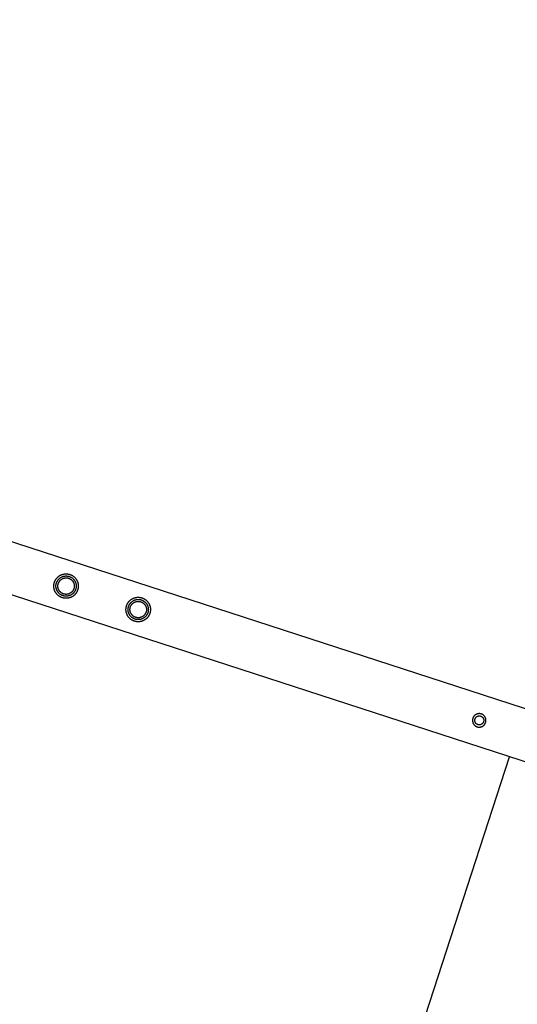
# Model space of a CAD drawing. Units: millimetres. Extents: x -3950 to 8266, y -6423 to 6423.
# Drawn here: x 1982 to 2573, y -2988 to -1820 of the extents above; entities that cross this region are included whole.
import ezdxf

# ---------------------------------------------------------------- set-up
doc = ezdxf.new("R2010")
doc.units = ezdxf.units.MM
doc.layers.add('ORG1028AY 2D', color=7, linetype='Continuous', true_color=0x000000)
doc.layers.add('ORG1028AY Sikkerhedszone', color=7, linetype='Continuous', true_color=0x000000)

msp = doc.modelspace()

# ---------------------------------------------------------------- linework, layer by layer
at = {"layer": 'ORG1028AY 2D', "color": 18, "lineweight": -3, "true_color": 0x000000}
for points in [[(3433.1, -2913.9), (66.3, -1820)], [(3414.5, -2971), (47.8, -1877.1)]]:
    msp.add_lwpolyline(points, dxfattribs=at)
for points in [[(2023.3, -2487.4), (2023.4, -2487.1), (2023.6, -2486.8), (2023.7, -2486.5), (2023.8, -2486.2), (2023.9, -2485.9), (2024.1, -2485.6), (2024.2, -2485.3), (2024.4, -2485), (2024.6, -2484.7), (2024.7, -2484.4), (2024.9, -2484.1), (2025.1, -2483.8), (2025.3, -2483.5), (2025.5, -2483.2), (2025.7, -2482.9), (2026, -2482.6), (2026.2, -2482.4), (2026.4, -2482.1), (2026.7, -2481.8), (2026.9, -2481.6), (2027.2, -2481.3), (2027.5, -2481.1), (2027.8, -2480.8), (2028.1, -2480.6), (2028.3, -2480.4), (2028.6, -2480.1), (2029, -2479.9), (2029.3, -2479.7), (2029.6, -2479.5), (2029.9, -2479.3), (2030.2, -2479.1), (2030.6, -2479), (2030.9, -2478.8), (2031.2, -2478.6), (2031.6, -2478.5), (2031.9, -2478.4), (2032.3, -2478.2), (2032.6, -2478.1), (2033, -2478), (2033.4, -2477.9), (2033.7, -2477.8), (2034.1, -2477.7), (2034.4, -2477.6), (2034.8, -2477.6), (2035.2, -2477.5), (2035.5, -2477.5), (2035.9, -2477.4), (2036.3, -2477.4), (2036.6, -2477.4), (2037, -2477.4), (2037.3, -2477.4), (2037.7, -2477.4), (2038, -2477.4), (2038.4, -2477.4), (2038.7, -2477.5), (2039.1, -2477.5), (2039.4, -2477.6), (2039.7, -2477.6), (2040.1, -2477.7), (2040.4, -2477.7), (2040.7, -2477.8), (2041, -2477.9), (2041.3, -2478), (2041.7, -2478.1), (2042, -2478.2), (2042.3, -2478.3), (2042.6, -2478.4), (2042.9, -2478.6), (2043.2, -2478.7), (2043.5, -2478.8), (2043.8, -2479), (2044.1, -2479.1), (2044.4, -2479.3), (2044.7, -2479.5), (2045, -2479.7), (2045.3, -2479.9), (2045.6, -2480.1), (2045.9, -2480.3), (2046.1, -2480.5), (2046.4, -2480.7), (2046.7, -2480.9), (2047, -2481.2), (2047.2, -2481.4), (2047.5, -2481.7), (2047.8, -2482), (2048, -2482.2), (2048.3, -2482.5), (2048.5, -2482.8), (2048.7, -2483.1), (2048.9, -2483.4), (2049.2, -2483.7), (2049.4, -2484), (2049.6, -2484.3), (2049.8, -2484.7), (2049.9, -2485), (2050.1, -2485.3), (2050.3, -2485.7), (2050.4, -2486), (2050.6, -2486.3), (2050.7, -2486.7), (2050.9, -2487), (2051, -2487.4), (2051.1, -2487.8), (2051.2, -2488.1), (2051.3, -2488.5), (2051.4, -2488.8), (2051.4, -2489.2), (2051.5, -2489.6), (2051.6, -2489.9), (2051.6, -2490.3), (2051.6, -2490.6), (2051.7, -2491), (2051.7, -2491.4), (2051.7, -2491.7), (2051.7, -2492.1), (2051.7, -2492.4), (2051.7, -2492.8), (2051.6, -2493.1), (2051.6, -2493.5), (2051.6, -2493.8), (2051.5, -2494.2), (2051.5, -2494.5), (2051.4, -2494.8), (2051.3, -2495.1), (2051.3, -2495.5), (2051.2, -2495.8), (2051.1, -2496.1), (2051, -2496.4), (2050.9, -2496.7), (2050.8, -2497), (2050.7, -2497.3), (2050.5, -2497.6), (2050.4, -2497.9), (2050.2, -2498.2), (2050.1, -2498.5), (2049.9, -2498.8), (2049.8, -2499.1), (2049.6, -2499.4), (2049.4, -2499.7), (2049.2, -2500), (2049, -2500.3), (2048.8, -2500.6), (2048.6, -2500.9), (2048.4, -2501.2), (2048.1, -2501.5), (2047.9, -2501.7), (2047.6, -2502), (2047.4, -2502.3), (2047.1, -2502.5), (2046.8, -2502.8), (2046.6, -2503), (2046.3, -2503.2), (2046, -2503.5), (2045.7, -2503.7), (2045.4, -2503.9), (2045.1, -2504.1), (2044.7, -2504.3), (2044.4, -2504.5), (2044.1, -2504.7), (2043.8, -2504.9), (2043.4, -2505), (2043.1, -2505.2), (2042.7, -2505.3), (2042.4, -2505.5), (2042, -2505.6), (2041.7, -2505.7), (2041.3, -2505.8), (2041, -2505.9), (2040.6, -2506), (2040.2, -2506.1), (2039.9, -2506.2), (2039.5, -2506.3), (2039.2, -2506.3), (2038.8, -2506.4), (2038.4, -2506.4), (2038.1, -2506.4), (2037.7, -2506.4), (2037.4, -2506.4), (2037, -2506.4), (2036.6, -2506.4), (2036.3, -2506.4), (2035.9, -2506.4), (2035.6, -2506.4), (2035.3, -2506.3), (2034.9, -2506.3), (2034.6, -2506.2), (2034.3, -2506.2), (2033.9, -2506.1), (2033.6, -2506), (2033.3, -2505.9), (2033, -2505.8), (2032.7, -2505.7), (2032.4, -2505.6), (2032.1, -2505.5), (2031.8, -2505.4), (2031.4, -2505.3), (2031.1, -2505.1), (2030.8, -2505), (2030.5, -2504.8), (2030.2, -2504.7), (2029.9, -2504.5), (2029.6, -2504.3), (2029.3, -2504.2), (2029, -2504), (2028.8, -2503.8), (2028.5, -2503.6), (2028.2, -2503.3), (2027.9, -2503.1), (2027.6, -2502.9), (2027.4, -2502.6), (2027.1, -2502.4), (2026.8, -2502.1), (2026.6, -2501.9), (2026.3, -2501.6), (2026.1, -2501.3), (2025.8, -2501), (2025.6, -2500.7), (2025.4, -2500.4), (2025.2, -2500.1), (2025, -2499.8), (2024.8, -2499.5), (2024.6, -2499.2), (2024.4, -2498.8), (2024.2, -2498.5), (2024, -2498.2), (2023.9, -2497.8), (2023.7, -2497.5), (2023.6, -2497.1), (2023.5, -2496.8), (2023.3, -2496.4), (2023.2, -2496.1), (2023.1, -2495.7), (2023, -2495.4), (2023, -2495), (2022.9, -2494.6), (2022.8, -2494.3), (2022.8, -2493.9), (2022.7, -2493.5), (2022.7, -2493.2), (2022.7, -2492.8), (2022.6, -2492.5), (2022.6, -2492.1), (2022.6, -2491.8), (2022.6, -2491.4), (2022.7, -2491), (2022.7, -2490.7), (2022.7, -2490.4), (2022.8, -2490), (2022.8, -2489.7), (2022.9, -2489.3), (2022.9, -2489), (2023, -2488.7), (2023.1, -2488.4), (2023.2, -2488), (2023.2, -2487.7)], [(2025.8, -2488.2), (2025.8, -2488), (2025.9, -2487.7), (2026, -2487.4), (2026.1, -2487.2), (2026.2, -2486.9), (2026.4, -2486.7), (2026.5, -2486.4), (2026.6, -2486.2), (2026.8, -2485.9), (2026.9, -2485.7), (2027.1, -2485.5), (2027.2, -2485.2), (2027.4, -2485), (2027.6, -2484.7), (2027.7, -2484.5), (2027.9, -2484.3), (2028.1, -2484), (2028.3, -2483.8), (2028.5, -2483.6), (2028.7, -2483.4), (2028.9, -2483.2), (2029.2, -2483), (2029.4, -2482.8), (2029.6, -2482.6), (2029.9, -2482.4), (2030.1, -2482.2), (2030.4, -2482), (2030.6, -2481.8), (2030.9, -2481.7), (2031.2, -2481.5), (2031.4, -2481.4), (2031.7, -2481.2), (2032, -2481.1), (2032.3, -2481), (2032.6, -2480.8), (2032.8, -2480.7), (2033.1, -2480.6), (2033.4, -2480.5), (2033.7, -2480.4), (2034, -2480.3), (2034.3, -2480.3), (2034.6, -2480.2), (2034.9, -2480.1), (2035.2, -2480.1), (2035.5, -2480), (2035.8, -2480), (2036.1, -2480), (2036.4, -2479.9), (2036.7, -2479.9), (2037, -2479.9), (2037.3, -2479.9), (2037.6, -2479.9), (2037.9, -2479.9), (2038.2, -2480), (2038.5, -2480), (2038.7, -2480), (2039, -2480.1), (2039.3, -2480.1), (2039.6, -2480.2), (2039.8, -2480.2), (2040.1, -2480.3), (2040.4, -2480.3), (2040.6, -2480.4), (2040.9, -2480.5), (2041.1, -2480.6), (2041.4, -2480.7), (2041.6, -2480.8), (2041.9, -2480.9), (2042.1, -2481), (2042.4, -2481.1), (2042.6, -2481.2), (2042.9, -2481.4), (2043.1, -2481.5), (2043.4, -2481.7), (2043.6, -2481.8), (2043.9, -2482), (2044.1, -2482.1), (2044.3, -2482.3), (2044.6, -2482.5), (2044.8, -2482.7), (2045, -2482.9), (2045.3, -2483.1), (2045.5, -2483.3), (2045.7, -2483.5), (2045.9, -2483.7), (2046.1, -2483.9), (2046.3, -2484.2), (2046.5, -2484.4), (2046.7, -2484.6), (2046.9, -2484.9), (2047.1, -2485.1), (2047.2, -2485.4), (2047.4, -2485.7), (2047.6, -2485.9), (2047.7, -2486.2), (2047.9, -2486.5), (2048, -2486.7), (2048.1, -2487), (2048.2, -2487.3), (2048.4, -2487.6), (2048.5, -2487.9), (2048.6, -2488.2), (2048.7, -2488.5), (2048.7, -2488.8), (2048.8, -2489.1), (2048.9, -2489.4), (2049, -2489.7), (2049, -2490), (2049, -2490.3), (2049.1, -2490.6), (2049.1, -2490.9), (2049.1, -2491.2), (2049.2, -2491.5), (2049.2, -2491.8), (2049.2, -2492), (2049.2, -2492.3), (2049.1, -2492.6), (2049.1, -2492.9), (2049.1, -2493.2), (2049.1, -2493.5), (2049, -2493.8), (2049, -2494), (2048.9, -2494.3), (2048.9, -2494.6), (2048.8, -2494.8), (2048.7, -2495.1), (2048.7, -2495.4), (2048.6, -2495.6), (2048.5, -2495.9), (2048.4, -2496.1), (2048.3, -2496.4), (2048.2, -2496.6), (2048.1, -2496.9), (2048, -2497.1), (2047.8, -2497.4), (2047.7, -2497.6), (2047.6, -2497.9), (2047.4, -2498.1), (2047.3, -2498.4), (2047.1, -2498.6), (2046.9, -2498.9), (2046.8, -2499.1), (2046.6, -2499.3), (2046.4, -2499.6), (2046.2, -2499.8), (2046, -2500), (2045.8, -2500.2), (2045.6, -2500.5), (2045.4, -2500.7), (2045.2, -2500.9), (2044.9, -2501.1), (2044.7, -2501.3), (2044.4, -2501.5), (2044.2, -2501.6), (2043.9, -2501.8), (2043.7, -2502), (2043.4, -2502.2), (2043.2, -2502.3), (2042.9, -2502.5), (2042.6, -2502.6), (2042.3, -2502.7), (2042.1, -2502.9), (2041.8, -2503), (2041.5, -2503.1), (2041.2, -2503.2), (2040.9, -2503.3), (2040.6, -2503.4), (2040.3, -2503.5), (2040, -2503.6), (2039.7, -2503.6), (2039.4, -2503.7), (2039.1, -2503.8), (2038.8, -2503.8), (2038.5, -2503.8), (2038.2, -2503.9), (2037.9, -2503.9), (2037.6, -2503.9), (2037.3, -2503.9), (2037, -2503.9), (2036.7, -2503.9), (2036.4, -2503.9), (2036.2, -2503.9), (2035.9, -2503.8), (2035.6, -2503.8), (2035.3, -2503.8), (2035, -2503.7), (2034.8, -2503.7), (2034.5, -2503.6), (2034.2, -2503.6), (2034, -2503.5), (2033.7, -2503.4), (2033.5, -2503.3), (2033.2, -2503.2), (2032.9, -2503.2), (2032.7, -2503.1), (2032.4, -2502.9), (2032.2, -2502.8), (2031.9, -2502.7), (2031.7, -2502.6), (2031.4, -2502.5), (2031.2, -2502.3), (2030.9, -2502.2), (2030.7, -2502), (2030.5, -2501.9), (2030.2, -2501.7), (2030, -2501.5), (2029.7, -2501.3), (2029.5, -2501.2), (2029.3, -2501), (2029.1, -2500.8), (2028.8, -2500.6), (2028.6, -2500.3), (2028.4, -2500.1), (2028.2, -2499.9), (2028, -2499.7), (2027.8, -2499.4), (2027.6, -2499.2), (2027.4, -2498.9), (2027.3, -2498.7), (2027.1, -2498.4), (2026.9, -2498.2), (2026.8, -2497.9), (2026.6, -2497.6), (2026.5, -2497.4), (2026.3, -2497.1), (2026.2, -2496.8), (2026.1, -2496.5), (2026, -2496.2), (2025.9, -2495.9), (2025.8, -2495.6), (2025.7, -2495.4), (2025.6, -2495.1), (2025.5, -2494.8), (2025.4, -2494.5), (2025.4, -2494.2), (2025.3, -2493.9), (2025.3, -2493.6), (2025.2, -2493.3), (2025.2, -2493), (2025.2, -2492.7), (2025.2, -2492.4), (2025.2, -2492.1), (2025.2, -2491.8), (2025.2, -2491.5), (2025.2, -2491.2), (2025.2, -2490.9), (2025.2, -2490.6), (2025.3, -2490.3), (2025.3, -2490.1), (2025.4, -2489.8), (2025.4, -2489.5), (2025.5, -2489.2), (2025.5, -2489), (2025.6, -2488.7), (2025.7, -2488.5)], [(2027.9, -2488.9), (2027.9, -2488.7), (2028, -2488.5), (2028.1, -2488.3), (2028.2, -2488.1), (2028.3, -2487.9), (2028.4, -2487.7), (2028.5, -2487.5), (2028.6, -2487.3), (2028.7, -2487.1), (2028.8, -2486.9), (2028.9, -2486.7), (2029.1, -2486.5), (2029.2, -2486.3), (2029.3, -2486.1), (2029.5, -2485.9), (2029.6, -2485.7), (2029.8, -2485.5), (2030, -2485.3), (2030.1, -2485.1), (2030.3, -2485), (2030.5, -2484.8), (2030.7, -2484.6), (2030.8, -2484.5), (2031, -2484.3), (2031.2, -2484.2), (2031.4, -2484), (2031.6, -2483.9), (2031.9, -2483.7), (2032.1, -2483.6), (2032.3, -2483.5), (2032.5, -2483.3), (2032.7, -2483.2), (2033, -2483.1), (2033.2, -2483), (2033.4, -2482.9), (2033.7, -2482.8), (2033.9, -2482.7), (2034.1, -2482.6), (2034.4, -2482.6), (2034.6, -2482.5), (2034.8, -2482.4), (2035.1, -2482.4), (2035.3, -2482.3), (2035.6, -2482.3), (2035.8, -2482.2), (2036.1, -2482.2), (2036.3, -2482.2), (2036.6, -2482.2), (2036.8, -2482.2), (2037, -2482.2), (2037.3, -2482.2), (2037.5, -2482.2), (2037.7, -2482.2), (2038, -2482.2), (2038.2, -2482.2), (2038.4, -2482.2), (2038.7, -2482.3), (2038.9, -2482.3), (2039.1, -2482.3), (2039.3, -2482.4), (2039.5, -2482.4), (2039.8, -2482.5), (2040, -2482.6), (2040.2, -2482.6), (2040.4, -2482.7), (2040.6, -2482.8), (2040.8, -2482.9), (2041, -2482.9), (2041.2, -2483), (2041.4, -2483.1), (2041.6, -2483.2), (2041.8, -2483.3), (2042, -2483.4), (2042.2, -2483.6), (2042.4, -2483.7), (2042.6, -2483.8), (2042.8, -2484), (2043, -2484.1), (2043.2, -2484.2), (2043.4, -2484.4), (2043.6, -2484.5), (2043.8, -2484.7), (2043.9, -2484.9), (2044.1, -2485.1), (2044.3, -2485.2), (2044.4, -2485.4), (2044.6, -2485.6), (2044.8, -2485.8), (2044.9, -2486), (2045.1, -2486.2), (2045.2, -2486.4), (2045.4, -2486.6), (2045.5, -2486.8), (2045.6, -2487), (2045.7, -2487.3), (2045.9, -2487.5), (2046, -2487.7), (2046.1, -2487.9), (2046.2, -2488.2), (2046.3, -2488.4), (2046.4, -2488.6), (2046.4, -2488.9), (2046.5, -2489.1), (2046.6, -2489.4), (2046.6, -2489.6), (2046.7, -2489.8), (2046.8, -2490.1), (2046.8, -2490.3), (2046.8, -2490.6), (2046.9, -2490.8), (2046.9, -2491.1), (2046.9, -2491.3), (2046.9, -2491.5), (2046.9, -2491.8), (2046.9, -2492), (2046.9, -2492.3), (2046.9, -2492.5), (2046.9, -2492.7), (2046.9, -2493), (2046.8, -2493.2), (2046.8, -2493.4), (2046.8, -2493.6), (2046.7, -2493.9), (2046.7, -2494.1), (2046.6, -2494.3), (2046.6, -2494.5), (2046.5, -2494.7), (2046.4, -2494.9), (2046.4, -2495.1), (2046.3, -2495.3), (2046.2, -2495.5), (2046.1, -2495.8), (2046, -2496), (2046, -2496.2), (2045.9, -2496.4), (2045.7, -2496.6), (2045.6, -2496.8), (2045.5, -2497), (2045.4, -2497.2), (2045.3, -2497.4), (2045.1, -2497.6), (2045, -2497.8), (2044.8, -2497.9), (2044.7, -2498.1), (2044.5, -2498.3), (2044.4, -2498.5), (2044.2, -2498.7), (2044, -2498.9), (2043.8, -2499), (2043.7, -2499.2), (2043.5, -2499.4), (2043.3, -2499.5), (2043.1, -2499.7), (2042.9, -2499.8), (2042.7, -2500), (2042.5, -2500.1), (2042.3, -2500.2), (2042, -2500.4), (2041.8, -2500.5), (2041.6, -2500.6), (2041.4, -2500.7), (2041.1, -2500.8), (2040.9, -2500.9), (2040.7, -2501), (2040.4, -2501.1), (2040.2, -2501.2), (2040, -2501.3), (2039.7, -2501.3), (2039.5, -2501.4), (2039.2, -2501.5), (2039, -2501.5), (2038.7, -2501.5), (2038.5, -2501.6), (2038.3, -2501.6), (2038, -2501.6), (2037.8, -2501.7), (2037.5, -2501.7), (2037.3, -2501.7), (2037.1, -2501.7), (2036.8, -2501.7), (2036.6, -2501.7), (2036.3, -2501.6), (2036.1, -2501.6), (2035.9, -2501.6), (2035.7, -2501.6), (2035.4, -2501.5), (2035.2, -2501.5), (2035, -2501.4), (2034.8, -2501.4), (2034.6, -2501.3), (2034.4, -2501.3), (2034.1, -2501.2), (2033.9, -2501.1), (2033.7, -2501.1), (2033.5, -2501), (2033.3, -2500.9), (2033.1, -2500.8), (2032.9, -2500.7), (2032.7, -2500.6), (2032.5, -2500.5), (2032.3, -2500.4), (2032.1, -2500.3), (2031.9, -2500.1), (2031.7, -2500), (2031.5, -2499.9), (2031.3, -2499.7), (2031.1, -2499.6), (2030.9, -2499.4), (2030.8, -2499.3), (2030.6, -2499.1), (2030.4, -2498.9), (2030.2, -2498.8), (2030, -2498.6), (2029.9, -2498.4), (2029.7, -2498.2), (2029.6, -2498), (2029.4, -2497.8), (2029.3, -2497.6), (2029.1, -2497.4), (2029, -2497.2), (2028.8, -2497), (2028.7, -2496.8), (2028.6, -2496.6), (2028.5, -2496.3), (2028.4, -2496.1), (2028.2, -2495.9), (2028.1, -2495.7), (2028.1, -2495.4), (2028, -2495.2), (2027.9, -2495), (2027.8, -2494.7), (2027.7, -2494.5), (2027.7, -2494.2), (2027.6, -2494), (2027.6, -2493.7), (2027.5, -2493.5), (2027.5, -2493.3), (2027.5, -2493), (2027.4, -2492.8), (2027.4, -2492.5), (2027.4, -2492.3), (2027.4, -2492), (2027.4, -2491.8), (2027.4, -2491.6), (2027.4, -2491.3), (2027.4, -2491.1), (2027.5, -2490.9), (2027.5, -2490.6), (2027.5, -2490.4), (2027.6, -2490.2), (2027.6, -2490), (2027.6, -2489.7), (2027.7, -2489.5), (2027.8, -2489.3), (2027.8, -2489.1)], [(2108.9, -2515.2), (2109, -2514.9), (2109.1, -2514.6), (2109.3, -2514.3), (2109.4, -2514), (2109.5, -2513.7), (2109.7, -2513.4), (2109.8, -2513.1), (2110, -2512.8), (2110.2, -2512.5), (2110.3, -2512.2), (2110.5, -2511.9), (2110.7, -2511.6), (2110.9, -2511.3), (2111.1, -2511), (2111.3, -2510.7), (2111.6, -2510.5), (2111.8, -2510.2), (2112, -2509.9), (2112.3, -2509.6), (2112.5, -2509.4), (2112.8, -2509.1), (2113.1, -2508.9), (2113.4, -2508.6), (2113.6, -2508.4), (2113.9, -2508.2), (2114.2, -2507.9), (2114.5, -2507.7), (2114.9, -2507.5), (2115.2, -2507.3), (2115.5, -2507.1), (2115.8, -2507), (2116.2, -2506.8), (2116.5, -2506.6), (2116.8, -2506.5), (2117.2, -2506.3), (2117.5, -2506.2), (2117.9, -2506), (2118.2, -2505.9), (2118.6, -2505.8), (2119, -2505.7), (2119.3, -2505.6), (2119.7, -2505.5), (2120, -2505.4), (2120.4, -2505.4), (2120.8, -2505.3), (2121.1, -2505.3), (2121.5, -2505.2), (2121.8, -2505.2), (2122.2, -2505.2), (2122.6, -2505.2), (2122.9, -2505.2), (2123.3, -2505.2), (2123.6, -2505.2), (2124, -2505.2), (2124.3, -2505.3), (2124.7, -2505.3), (2125, -2505.4), (2125.3, -2505.4), (2125.7, -2505.5), (2126, -2505.6), (2126.3, -2505.6), (2126.6, -2505.7), (2126.9, -2505.8), (2127.2, -2505.9), (2127.6, -2506), (2127.9, -2506.1), (2128.2, -2506.2), (2128.5, -2506.4), (2128.8, -2506.5), (2129.1, -2506.6), (2129.4, -2506.8), (2129.7, -2507), (2130, -2507.1), (2130.3, -2507.3), (2130.6, -2507.5), (2130.9, -2507.7), (2131.2, -2507.9), (2131.5, -2508.1), (2131.7, -2508.3), (2132, -2508.5), (2132.3, -2508.8), (2132.6, -2509), (2132.8, -2509.3), (2133.1, -2509.5), (2133.4, -2509.8), (2133.6, -2510), (2133.8, -2510.3), (2134.1, -2510.6), (2134.3, -2510.9), (2134.5, -2511.2), (2134.7, -2511.5), (2135, -2511.8), (2135.2, -2512.1), (2135.4, -2512.5), (2135.5, -2512.8), (2135.7, -2513.1), (2135.9, -2513.5), (2136, -2513.8), (2136.2, -2514.2), (2136.3, -2514.5), (2136.5, -2514.9), (2136.6, -2515.2), (2136.7, -2515.6), (2136.8, -2515.9), (2136.9, -2516.3), (2137, -2516.6), (2137, -2517), (2137.1, -2517.4), (2137.2, -2517.7), (2137.2, -2518.1), (2137.2, -2518.5), (2137.3, -2518.8), (2137.3, -2519.2), (2137.3, -2519.5), (2137.3, -2519.9), (2137.3, -2520.2), (2137.3, -2520.6), (2137.2, -2520.9), (2137.2, -2521.3), (2137.2, -2521.6), (2137.1, -2522), (2137.1, -2522.3), (2137, -2522.6), (2136.9, -2523), (2136.9, -2523.3), (2136.8, -2523.6), (2136.7, -2523.9), (2136.6, -2524.2), (2136.5, -2524.5), (2136.4, -2524.8), (2136.2, -2525.1), (2136.1, -2525.4), (2136, -2525.7), (2135.8, -2526.1), (2135.7, -2526.4), (2135.5, -2526.7), (2135.4, -2527), (2135.2, -2527.3), (2135, -2527.6), (2134.8, -2527.8), (2134.6, -2528.1), (2134.4, -2528.4), (2134.2, -2528.7), (2134, -2529), (2133.7, -2529.3), (2133.5, -2529.5), (2133.2, -2529.8), (2133, -2530.1), (2132.7, -2530.3), (2132.4, -2530.6), (2132.2, -2530.8), (2131.9, -2531), (2131.6, -2531.3), (2131.3, -2531.5), (2131, -2531.7), (2130.7, -2531.9), (2130.3, -2532.1), (2130, -2532.3), (2129.7, -2532.5), (2129.4, -2532.7), (2129, -2532.8), (2128.7, -2533), (2128.3, -2533.1), (2128, -2533.3), (2127.6, -2533.4), (2127.3, -2533.5), (2126.9, -2533.7), (2126.6, -2533.8), (2126.2, -2533.8), (2125.8, -2533.9), (2125.5, -2534), (2125.1, -2534.1), (2124.8, -2534.1), (2124.4, -2534.2), (2124, -2534.2), (2123.7, -2534.2), (2123.3, -2534.3), (2123, -2534.3), (2122.6, -2534.3), (2122.2, -2534.3), (2121.9, -2534.2), (2121.5, -2534.2), (2121.2, -2534.2), (2120.9, -2534.1), (2120.5, -2534.1), (2120.2, -2534), (2119.9, -2534), (2119.5, -2533.9), (2119.2, -2533.8), (2118.9, -2533.7), (2118.6, -2533.6), (2118.3, -2533.5), (2118, -2533.4), (2117.7, -2533.3), (2117.3, -2533.2), (2117, -2533.1), (2116.7, -2533), (2116.4, -2532.8), (2116.1, -2532.7), (2115.8, -2532.5), (2115.5, -2532.3), (2115.2, -2532.2), (2114.9, -2532), (2114.6, -2531.8), (2114.3, -2531.6), (2114.1, -2531.4), (2113.8, -2531.2), (2113.5, -2530.9), (2113.2, -2530.7), (2112.9, -2530.4), (2112.7, -2530.2), (2112.4, -2529.9), (2112.2, -2529.7), (2111.9, -2529.4), (2111.7, -2529.1), (2111.4, -2528.8), (2111.2, -2528.5), (2111, -2528.2), (2110.8, -2527.9), (2110.6, -2527.6), (2110.4, -2527.3), (2110.2, -2527), (2110, -2526.7), (2109.8, -2526.3), (2109.6, -2526), (2109.5, -2525.6), (2109.3, -2525.3), (2109.2, -2525), (2109.1, -2524.6), (2108.9, -2524.2), (2108.8, -2523.9), (2108.7, -2523.5), (2108.6, -2523.2), (2108.6, -2522.8), (2108.5, -2522.4), (2108.4, -2522.1), (2108.4, -2521.7), (2108.3, -2521.4), (2108.3, -2521), (2108.3, -2520.6), (2108.2, -2520.3), (2108.2, -2519.9), (2108.2, -2519.6), (2108.2, -2519.2), (2108.2, -2518.9), (2108.3, -2518.5), (2108.3, -2518.2), (2108.3, -2517.8), (2108.4, -2517.5), (2108.5, -2517.2), (2108.5, -2516.8), (2108.6, -2516.5), (2108.7, -2516.2), (2108.7, -2515.9), (2108.8, -2515.5)], [(2111.3, -2516), (2111.4, -2515.8), (2111.5, -2515.5), (2111.6, -2515.3), (2111.7, -2515), (2111.8, -2514.8), (2112, -2514.5), (2112.1, -2514.3), (2112.2, -2514), (2112.3, -2513.8), (2112.5, -2513.5), (2112.6, -2513.3), (2112.8, -2513), (2113, -2512.8), (2113.1, -2512.5), (2113.3, -2512.3), (2113.5, -2512.1), (2113.7, -2511.8), (2113.9, -2511.6), (2114.1, -2511.4), (2114.3, -2511.2), (2114.5, -2511), (2114.8, -2510.8), (2115, -2510.6), (2115.2, -2510.4), (2115.5, -2510.2), (2115.7, -2510), (2116, -2509.8), (2116.2, -2509.7), (2116.5, -2509.5), (2116.8, -2509.3), (2117, -2509.2), (2117.3, -2509), (2117.6, -2508.9), (2117.9, -2508.8), (2118.2, -2508.6), (2118.4, -2508.5), (2118.7, -2508.4), (2119, -2508.3), (2119.3, -2508.2), (2119.6, -2508.1), (2119.9, -2508.1), (2120.2, -2508), (2120.5, -2507.9), (2120.8, -2507.9), (2121.1, -2507.8), (2121.4, -2507.8), (2121.7, -2507.8), (2122, -2507.7), (2122.3, -2507.7), (2122.6, -2507.7), (2122.9, -2507.7), (2123.2, -2507.7), (2123.5, -2507.7), (2123.8, -2507.8), (2124, -2507.8), (2124.3, -2507.8), (2124.6, -2507.9), (2124.9, -2507.9), (2125.2, -2508), (2125.4, -2508), (2125.7, -2508.1), (2126, -2508.2), (2126.2, -2508.2), (2126.5, -2508.3), (2126.7, -2508.4), (2127, -2508.5), (2127.2, -2508.6), (2127.5, -2508.7), (2127.7, -2508.8), (2128, -2508.9), (2128.2, -2509), (2128.5, -2509.2), (2128.7, -2509.3), (2129, -2509.5), (2129.2, -2509.6), (2129.5, -2509.8), (2129.7, -2509.9), (2129.9, -2510.1), (2130.2, -2510.3), (2130.4, -2510.5), (2130.6, -2510.7), (2130.9, -2510.9), (2131.1, -2511.1), (2131.3, -2511.3), (2131.5, -2511.5), (2131.7, -2511.7), (2131.9, -2512), (2132.1, -2512.2), (2132.3, -2512.4), (2132.5, -2512.7), (2132.7, -2512.9), (2132.8, -2513.2), (2133, -2513.5), (2133.2, -2513.7), (2133.3, -2514), (2133.5, -2514.3), (2133.6, -2514.6), (2133.7, -2514.8), (2133.8, -2515.1), (2134, -2515.4), (2134.1, -2515.7), (2134.2, -2516), (2134.3, -2516.3), (2134.3, -2516.6), (2134.4, -2516.9), (2134.5, -2517.2), (2134.5, -2517.5), (2134.6, -2517.8), (2134.6, -2518.1), (2134.7, -2518.4), (2134.7, -2518.7), (2134.7, -2519), (2134.7, -2519.3), (2134.8, -2519.6), (2134.8, -2519.9), (2134.7, -2520.2), (2134.7, -2520.4), (2134.7, -2520.7), (2134.7, -2521), (2134.7, -2521.3), (2134.6, -2521.6), (2134.6, -2521.9), (2134.5, -2522.1), (2134.5, -2522.4), (2134.4, -2522.7), (2134.3, -2522.9), (2134.3, -2523.2), (2134.2, -2523.4), (2134.1, -2523.7), (2134, -2523.9), (2133.9, -2524.2), (2133.8, -2524.4), (2133.7, -2524.7), (2133.6, -2524.9), (2133.4, -2525.2), (2133.3, -2525.4), (2133.2, -2525.7), (2133, -2525.9), (2132.9, -2526.2), (2132.7, -2526.4), (2132.5, -2526.7), (2132.4, -2526.9), (2132.2, -2527.1), (2132, -2527.4), (2131.8, -2527.6), (2131.6, -2527.8), (2131.4, -2528), (2131.2, -2528.3), (2131, -2528.5), (2130.7, -2528.7), (2130.5, -2528.9), (2130.3, -2529.1), (2130, -2529.3), (2129.8, -2529.4), (2129.5, -2529.6), (2129.3, -2529.8), (2129, -2530), (2128.8, -2530.1), (2128.5, -2530.3), (2128.2, -2530.4), (2127.9, -2530.6), (2127.6, -2530.7), (2127.4, -2530.8), (2127.1, -2530.9), (2126.8, -2531), (2126.5, -2531.1), (2126.2, -2531.2), (2125.9, -2531.3), (2125.6, -2531.4), (2125.3, -2531.5), (2125, -2531.5), (2124.7, -2531.6), (2124.4, -2531.6), (2124.1, -2531.6), (2123.8, -2531.7), (2123.5, -2531.7), (2123.2, -2531.7), (2122.9, -2531.7), (2122.6, -2531.7), (2122.3, -2531.7), (2122, -2531.7), (2121.8, -2531.7), (2121.5, -2531.7), (2121.2, -2531.6), (2120.9, -2531.6), (2120.6, -2531.5), (2120.4, -2531.5), (2120.1, -2531.4), (2119.8, -2531.4), (2119.6, -2531.3), (2119.3, -2531.2), (2119, -2531.1), (2118.8, -2531.1), (2118.5, -2531), (2118.3, -2530.9), (2118, -2530.8), (2117.8, -2530.6), (2117.5, -2530.5), (2117.3, -2530.4), (2117, -2530.3), (2116.8, -2530.1), (2116.5, -2530), (2116.3, -2529.8), (2116.1, -2529.7), (2115.8, -2529.5), (2115.6, -2529.3), (2115.3, -2529.2), (2115.1, -2529), (2114.9, -2528.8), (2114.7, -2528.6), (2114.4, -2528.4), (2114.2, -2528.2), (2114, -2527.9), (2113.8, -2527.7), (2113.6, -2527.5), (2113.4, -2527.2), (2113.2, -2527), (2113, -2526.8), (2112.9, -2526.5), (2112.7, -2526.2), (2112.5, -2526), (2112.4, -2525.7), (2112.2, -2525.4), (2112.1, -2525.2), (2111.9, -2524.9), (2111.8, -2524.6), (2111.7, -2524.3), (2111.6, -2524), (2111.5, -2523.8), (2111.4, -2523.5), (2111.3, -2523.2), (2111.2, -2522.9), (2111.1, -2522.6), (2111, -2522.3), (2111, -2522), (2110.9, -2521.7), (2110.9, -2521.4), (2110.8, -2521.1), (2110.8, -2520.8), (2110.8, -2520.5), (2110.8, -2520.2), (2110.8, -2519.9), (2110.8, -2519.6), (2110.8, -2519.3), (2110.8, -2519), (2110.8, -2518.7), (2110.8, -2518.4), (2110.9, -2518.2), (2110.9, -2517.9), (2110.9, -2517.6), (2111, -2517.3), (2111.1, -2517.1), (2111.1, -2516.8), (2111.2, -2516.5), (2111.3, -2516.3)], [(2113.5, -2516.7), (2113.5, -2516.5), (2113.6, -2516.3), (2113.7, -2516.1), (2113.8, -2515.9), (2113.9, -2515.7), (2114, -2515.5), (2114.1, -2515.3), (2114.2, -2515.1), (2114.3, -2514.9), (2114.4, -2514.7), (2114.5, -2514.5), (2114.7, -2514.3), (2114.8, -2514.1), (2114.9, -2513.9), (2115.1, -2513.7), (2115.2, -2513.5), (2115.4, -2513.3), (2115.6, -2513.1), (2115.7, -2513), (2115.9, -2512.8), (2116.1, -2512.6), (2116.3, -2512.4), (2116.4, -2512.3), (2116.6, -2512.1), (2116.8, -2512), (2117, -2511.8), (2117.2, -2511.7), (2117.5, -2511.5), (2117.7, -2511.4), (2117.9, -2511.3), (2118.1, -2511.1), (2118.3, -2511), (2118.6, -2510.9), (2118.8, -2510.8), (2119, -2510.7), (2119.2, -2510.6), (2119.5, -2510.5), (2119.7, -2510.4), (2120, -2510.4), (2120.2, -2510.3), (2120.4, -2510.2), (2120.7, -2510.2), (2120.9, -2510.1), (2121.2, -2510.1), (2121.4, -2510.1), (2121.7, -2510), (2121.9, -2510), (2122.1, -2510), (2122.4, -2510), (2122.6, -2510), (2122.9, -2510), (2123.1, -2510), (2123.3, -2510), (2123.6, -2510), (2123.8, -2510), (2124, -2510), (2124.3, -2510.1), (2124.5, -2510.1), (2124.7, -2510.2), (2124.9, -2510.2), (2125.1, -2510.3), (2125.4, -2510.3), (2125.6, -2510.4), (2125.8, -2510.4), (2126, -2510.5), (2126.2, -2510.6), (2126.4, -2510.7), (2126.6, -2510.7), (2126.8, -2510.8), (2127, -2510.9), (2127.2, -2511), (2127.4, -2511.1), (2127.6, -2511.3), (2127.8, -2511.4), (2128, -2511.5), (2128.2, -2511.6), (2128.4, -2511.8), (2128.6, -2511.9), (2128.8, -2512.1), (2129, -2512.2), (2129.2, -2512.4), (2129.3, -2512.5), (2129.5, -2512.7), (2129.7, -2512.9), (2129.9, -2513), (2130, -2513.2), (2130.2, -2513.4), (2130.4, -2513.6), (2130.5, -2513.8), (2130.7, -2514), (2130.8, -2514.2), (2131, -2514.4), (2131.1, -2514.6), (2131.2, -2514.8), (2131.3, -2515.1), (2131.5, -2515.3), (2131.6, -2515.5), (2131.7, -2515.7), (2131.8, -2516), (2131.9, -2516.2), (2132, -2516.5), (2132, -2516.7), (2132.1, -2516.9), (2132.2, -2517.2), (2132.2, -2517.4), (2132.3, -2517.7), (2132.3, -2517.9), (2132.4, -2518.1), (2132.4, -2518.4), (2132.5, -2518.6), (2132.5, -2518.9), (2132.5, -2519.1), (2132.5, -2519.4), (2132.5, -2519.6), (2132.5, -2519.8), (2132.5, -2520.1), (2132.5, -2520.3), (2132.5, -2520.5), (2132.5, -2520.8), (2132.4, -2521), (2132.4, -2521.2), (2132.4, -2521.5), (2132.3, -2521.7), (2132.3, -2521.9), (2132.2, -2522.1), (2132.2, -2522.3), (2132.1, -2522.5), (2132, -2522.7), (2132, -2522.9), (2131.9, -2523.2), (2131.8, -2523.4), (2131.7, -2523.6), (2131.6, -2523.8), (2131.5, -2524), (2131.4, -2524.2), (2131.3, -2524.4), (2131.2, -2524.6), (2131.1, -2524.8), (2131, -2525), (2130.9, -2525.2), (2130.7, -2525.4), (2130.6, -2525.6), (2130.4, -2525.8), (2130.3, -2525.9), (2130.1, -2526.1), (2130, -2526.3), (2129.8, -2526.5), (2129.6, -2526.7), (2129.4, -2526.8), (2129.3, -2527), (2129.1, -2527.2), (2128.9, -2527.3), (2128.7, -2527.5), (2128.5, -2527.6), (2128.3, -2527.8), (2128.1, -2527.9), (2127.9, -2528.1), (2127.6, -2528.2), (2127.4, -2528.3), (2127.2, -2528.4), (2127, -2528.5), (2126.7, -2528.6), (2126.5, -2528.7), (2126.3, -2528.8), (2126, -2528.9), (2125.8, -2529), (2125.6, -2529.1), (2125.3, -2529.1), (2125.1, -2529.2), (2124.8, -2529.3), (2124.6, -2529.3), (2124.3, -2529.4), (2124.1, -2529.4), (2123.9, -2529.4), (2123.6, -2529.5), (2123.4, -2529.5), (2123.1, -2529.5), (2122.9, -2529.5), (2122.7, -2529.5), (2122.4, -2529.5), (2122.2, -2529.5), (2121.9, -2529.5), (2121.7, -2529.4), (2121.5, -2529.4), (2121.3, -2529.4), (2121, -2529.3), (2120.8, -2529.3), (2120.6, -2529.2), (2120.4, -2529.2), (2120.2, -2529.1), (2119.9, -2529.1), (2119.7, -2529), (2119.5, -2528.9), (2119.3, -2528.9), (2119.1, -2528.8), (2118.9, -2528.7), (2118.7, -2528.6), (2118.5, -2528.5), (2118.3, -2528.4), (2118.1, -2528.3), (2117.9, -2528.2), (2117.7, -2528.1), (2117.5, -2528), (2117.3, -2527.8), (2117.1, -2527.7), (2116.9, -2527.5), (2116.7, -2527.4), (2116.5, -2527.2), (2116.4, -2527.1), (2116.2, -2526.9), (2116, -2526.8), (2115.8, -2526.6), (2115.6, -2526.4), (2115.5, -2526.2), (2115.3, -2526), (2115.2, -2525.8), (2115, -2525.6), (2114.8, -2525.4), (2114.7, -2525.2), (2114.6, -2525), (2114.4, -2524.8), (2114.3, -2524.6), (2114.2, -2524.4), (2114.1, -2524.2), (2113.9, -2523.9), (2113.8, -2523.7), (2113.7, -2523.5), (2113.6, -2523.2), (2113.6, -2523), (2113.5, -2522.8), (2113.4, -2522.5), (2113.3, -2522.3), (2113.3, -2522), (2113.2, -2521.8), (2113.2, -2521.6), (2113.1, -2521.3), (2113.1, -2521.1), (2113.1, -2520.8), (2113, -2520.6), (2113, -2520.3), (2113, -2520.1), (2113, -2519.9), (2113, -2519.6), (2113, -2519.4), (2113, -2519.1), (2113, -2518.9), (2113.1, -2518.7), (2113.1, -2518.4), (2113.1, -2518.2), (2113.1, -2518), (2113.2, -2517.8), (2113.2, -2517.6), (2113.3, -2517.3), (2113.3, -2517.1), (2113.4, -2516.9)], [(2531.4, -2644.3), (2531.3, -2644.2), (2531.1, -2644.1), (2531, -2644), (2530.8, -2644), (2530.6, -2643.9), (2530.5, -2643.8), (2530.3, -2643.7), (2530.1, -2643.7), (2529.9, -2643.6), (2529.7, -2643.6), (2529.6, -2643.5), (2529.4, -2643.5), (2529.2, -2643.4), (2529, -2643.4), (2528.8, -2643.3), (2528.6, -2643.3), (2528.4, -2643.3), (2528.2, -2643.3), (2528, -2643.2), (2527.8, -2643.2), (2527.6, -2643.2), (2527.4, -2643.2), (2527.2, -2643.2), (2527, -2643.2), (2526.8, -2643.2), (2526.6, -2643.3), (2526.4, -2643.3), (2526.2, -2643.3), (2526, -2643.3), (2525.8, -2643.4), (2525.6, -2643.4), (2525.4, -2643.5), (2525.2, -2643.5), (2525, -2643.6), (2524.8, -2643.7), (2524.6, -2643.7), (2524.4, -2643.8), (2524.2, -2643.9), (2524, -2644), (2523.8, -2644.1), (2523.6, -2644.2), (2523.5, -2644.3), (2523.3, -2644.4), (2523.1, -2644.5), (2522.9, -2644.6), (2522.8, -2644.7), (2522.6, -2644.8), (2522.5, -2644.9), (2522.3, -2645.1), (2522.2, -2645.2), (2522, -2645.3), (2521.9, -2645.5), (2521.7, -2645.6), (2521.6, -2645.7), (2521.5, -2645.9), (2521.3, -2646), (2521.2, -2646.2), (2521.1, -2646.3), (2521, -2646.5), (2520.9, -2646.6), (2520.8, -2646.8), (2520.7, -2646.9), (2520.6, -2647.1), (2520.5, -2647.2), (2520.4, -2647.4), (2520.3, -2647.5), (2520.3, -2647.7), (2520.2, -2647.9), (2520.1, -2648), (2520, -2648.2), (2520, -2648.4), (2519.9, -2648.5), (2519.8, -2648.7), (2519.8, -2648.9), (2519.7, -2649.1), (2519.7, -2649.3), (2519.6, -2649.5), (2519.6, -2649.7), (2519.5, -2649.8), (2519.5, -2650), (2519.5, -2650.2), (2519.5, -2650.4), (2519.5, -2650.6), (2519.4, -2650.8), (2519.4, -2651), (2519.4, -2651.2), (2519.4, -2651.5), (2519.4, -2651.7), (2519.5, -2651.9), (2519.5, -2652.1), (2519.5, -2652.3), (2519.5, -2652.5), (2519.6, -2652.7), (2519.6, -2652.9), (2519.7, -2653.1), (2519.7, -2653.3), (2519.8, -2653.5), (2519.8, -2653.7), (2519.9, -2653.9), (2520, -2654.1), (2520, -2654.3), (2520.1, -2654.5), (2520.2, -2654.6), (2520.3, -2654.8), (2520.4, -2655), (2520.5, -2655.2), (2520.6, -2655.4), (2520.7, -2655.5), (2520.8, -2655.7), (2520.9, -2655.9), (2521, -2656), (2521.2, -2656.2), (2521.3, -2656.3), (2521.4, -2656.5), (2521.5, -2656.6), (2521.7, -2656.8), (2521.8, -2656.9), (2522, -2657), (2522.1, -2657.2), (2522.2, -2657.3), (2522.4, -2657.4), (2522.5, -2657.5), (2522.7, -2657.6), (2522.8, -2657.8), (2523, -2657.9), (2523.1, -2658), (2523.3, -2658.1), (2523.4, -2658.1), (2523.6, -2658.2), (2523.7, -2658.3), (2523.9, -2658.4), (2524.1, -2658.5), (2524.2, -2658.5), (2524.4, -2658.6), (2524.6, -2658.7), (2524.8, -2658.8), (2524.9, -2658.8), (2525.1, -2658.9), (2525.3, -2658.9), (2525.5, -2659), (2525.7, -2659), (2525.9, -2659.1), (2526.1, -2659.1), (2526.3, -2659.1), (2526.5, -2659.2), (2526.7, -2659.2), (2526.9, -2659.2), (2527.1, -2659.2), (2527.3, -2659.2), (2527.5, -2659.2), (2527.7, -2659.2), (2527.9, -2659.2), (2528.1, -2659.2), (2528.3, -2659.2), (2528.5, -2659.1), (2528.7, -2659.1), (2528.9, -2659.1), (2529.1, -2659), (2529.3, -2659), (2529.5, -2658.9), (2529.7, -2658.9), (2529.9, -2658.8), (2530.1, -2658.8), (2530.3, -2658.7), (2530.5, -2658.6), (2530.7, -2658.5), (2530.9, -2658.4), (2531, -2658.4), (2531.2, -2658.3), (2531.4, -2658.2), (2531.6, -2658.1), (2531.7, -2657.9), (2531.9, -2657.8), (2532.1, -2657.7), (2532.2, -2657.6), (2532.4, -2657.5), (2532.6, -2657.4), (2532.7, -2657.2), (2532.9, -2657.1), (2533, -2657), (2533.1, -2656.8), (2533.3, -2656.7), (2533.4, -2656.5), (2533.5, -2656.4), (2533.6, -2656.3), (2533.8, -2656.1), (2533.9, -2656), (2534, -2655.8), (2534.1, -2655.7), (2534.2, -2655.5), (2534.3, -2655.4), (2534.4, -2655.2), (2534.4, -2655.1), (2534.5, -2654.9), (2534.6, -2654.7), (2534.7, -2654.6), (2534.8, -2654.4), (2534.8, -2654.2), (2534.9, -2654.1), (2535, -2653.9), (2535, -2653.7), (2535.1, -2653.5), (2535.1, -2653.3), (2535.2, -2653.2), (2535.2, -2653), (2535.3, -2652.8), (2535.3, -2652.6), (2535.3, -2652.4), (2535.4, -2652.2), (2535.4, -2652), (2535.4, -2651.8), (2535.4, -2651.6), (2535.4, -2651.4), (2535.4, -2651.2), (2535.4, -2651), (2535.4, -2650.8), (2535.4, -2650.6), (2535.4, -2650.4), (2535.4, -2650.2), (2535.3, -2650), (2535.3, -2649.7), (2535.3, -2649.5), (2535.2, -2649.3), (2535.2, -2649.1), (2535.1, -2648.9), (2535, -2648.7), (2535, -2648.5), (2534.9, -2648.4), (2534.8, -2648.2), (2534.7, -2648), (2534.7, -2647.8), (2534.6, -2647.6), (2534.5, -2647.4), (2534.4, -2647.2), (2534.3, -2647.1), (2534.2, -2646.9), (2534.1, -2646.7), (2533.9, -2646.6), (2533.8, -2646.4), (2533.7, -2646.2), (2533.6, -2646.1), (2533.4, -2645.9), (2533.3, -2645.8), (2533.2, -2645.7), (2533, -2645.5), (2532.9, -2645.4), (2532.8, -2645.3), (2532.6, -2645.1), (2532.5, -2645), (2532.3, -2644.9), (2532.2, -2644.8), (2532, -2644.7), (2531.9, -2644.6), (2531.7, -2644.5), (2531.6, -2644.4)], [(2530.1, -2646.6), (2530.2, -2646.7), (2530.3, -2646.7), (2530.4, -2646.8), (2530.5, -2646.9), (2530.6, -2646.9), (2530.7, -2647), (2530.8, -2647.1), (2530.9, -2647.2), (2531, -2647.2), (2531.1, -2647.3), (2531.2, -2647.4), (2531.3, -2647.5), (2531.4, -2647.6), (2531.4, -2647.7), (2531.5, -2647.8), (2531.6, -2647.9), (2531.7, -2648), (2531.8, -2648.1), (2531.8, -2648.2), (2531.9, -2648.3), (2532, -2648.4), (2532.1, -2648.6), (2532.1, -2648.7), (2532.2, -2648.8), (2532.3, -2648.9), (2532.3, -2649.1), (2532.4, -2649.2), (2532.4, -2649.3), (2532.5, -2649.4), (2532.5, -2649.6), (2532.5, -2649.7), (2532.6, -2649.8), (2532.6, -2650), (2532.6, -2650.1), (2532.7, -2650.2), (2532.7, -2650.4), (2532.7, -2650.5), (2532.7, -2650.6), (2532.7, -2650.8), (2532.8, -2650.9), (2532.8, -2651.1), (2532.8, -2651.2), (2532.8, -2651.3), (2532.8, -2651.5), (2532.8, -2651.6), (2532.7, -2651.7), (2532.7, -2651.9), (2532.7, -2652), (2532.7, -2652.1), (2532.7, -2652.3), (2532.6, -2652.4), (2532.6, -2652.5), (2532.6, -2652.6), (2532.5, -2652.8), (2532.5, -2652.9), (2532.5, -2653), (2532.4, -2653.1), (2532.4, -2653.2), (2532.3, -2653.3), (2532.3, -2653.5), (2532.2, -2653.6), (2532.2, -2653.7), (2532.1, -2653.8), (2532.1, -2653.9), (2532, -2654), (2531.9, -2654.1), (2531.9, -2654.2), (2531.8, -2654.3), (2531.7, -2654.4), (2531.6, -2654.5), (2531.6, -2654.6), (2531.5, -2654.7), (2531.4, -2654.8), (2531.3, -2654.9), (2531.2, -2655), (2531.1, -2655), (2531, -2655.1), (2530.9, -2655.2), (2530.8, -2655.3), (2530.7, -2655.4), (2530.6, -2655.5), (2530.5, -2655.6), (2530.4, -2655.6), (2530.3, -2655.7), (2530.2, -2655.8), (2530.1, -2655.8), (2530, -2655.9), (2529.8, -2656), (2529.7, -2656), (2529.6, -2656.1), (2529.5, -2656.1), (2529.3, -2656.2), (2529.2, -2656.2), (2529.1, -2656.3), (2528.9, -2656.3), (2528.8, -2656.4), (2528.7, -2656.4), (2528.5, -2656.4), (2528.4, -2656.5), (2528.3, -2656.5), (2528.1, -2656.5), (2528, -2656.5), (2527.9, -2656.5), (2527.7, -2656.5), (2527.6, -2656.5), (2527.5, -2656.5), (2527.3, -2656.5), (2527.2, -2656.5), (2527.1, -2656.5), (2526.9, -2656.5), (2526.8, -2656.5), (2526.7, -2656.5), (2526.5, -2656.5), (2526.4, -2656.4), (2526.3, -2656.4), (2526.1, -2656.4), (2526, -2656.4), (2525.9, -2656.3), (2525.8, -2656.3), (2525.7, -2656.2), (2525.5, -2656.2), (2525.4, -2656.2), (2525.3, -2656.1), (2525.2, -2656.1), (2525.1, -2656), (2525, -2655.9), (2524.9, -2655.9), (2524.8, -2655.8), (2524.7, -2655.8), (2524.6, -2655.7), (2524.5, -2655.6), (2524.4, -2655.6), (2524.3, -2655.5), (2524.2, -2655.4), (2524.1, -2655.3), (2524, -2655.3), (2523.9, -2655.2), (2523.8, -2655.1), (2523.7, -2655), (2523.6, -2654.9), (2523.5, -2654.8), (2523.4, -2654.7), (2523.3, -2654.6), (2523.3, -2654.5), (2523.2, -2654.4), (2523.1, -2654.3), (2523, -2654.2), (2522.9, -2654.1), (2522.9, -2654), (2522.8, -2653.9), (2522.7, -2653.7), (2522.7, -2653.6), (2522.6, -2653.5), (2522.6, -2653.4), (2522.5, -2653.2), (2522.5, -2653.1), (2522.4, -2653), (2522.4, -2652.9), (2522.3, -2652.7), (2522.3, -2652.6), (2522.2, -2652.5), (2522.2, -2652.3), (2522.2, -2652.2), (2522.2, -2652.1), (2522.1, -2651.9), (2522.1, -2651.8), (2522.1, -2651.6), (2522.1, -2651.5), (2522.1, -2651.4), (2522.1, -2651.2), (2522.1, -2651.1), (2522.1, -2651), (2522.1, -2650.8), (2522.1, -2650.7), (2522.1, -2650.6), (2522.2, -2650.4), (2522.2, -2650.3), (2522.2, -2650.2), (2522.2, -2650), (2522.3, -2649.9), (2522.3, -2649.8), (2522.3, -2649.7), (2522.4, -2649.6), (2522.4, -2649.4), (2522.4, -2649.3), (2522.5, -2649.2), (2522.5, -2649.1), (2522.6, -2649), (2522.6, -2648.9), (2522.7, -2648.8), (2522.8, -2648.6), (2522.8, -2648.5), (2522.9, -2648.4), (2522.9, -2648.3), (2523, -2648.2), (2523.1, -2648.1), (2523.1, -2648), (2523.2, -2647.9), (2523.3, -2647.8), (2523.4, -2647.8), (2523.5, -2647.7), (2523.5, -2647.6), (2523.6, -2647.5), (2523.7, -2647.4), (2523.8, -2647.3), (2523.9, -2647.2), (2524, -2647.1), (2524.1, -2647), (2524.2, -2647), (2524.3, -2646.9), (2524.4, -2646.8), (2524.6, -2646.7), (2524.7, -2646.7), (2524.8, -2646.6), (2524.9, -2646.5), (2525, -2646.5), (2525.1, -2646.4), (2525.3, -2646.3), (2525.4, -2646.3), (2525.5, -2646.2), (2525.7, -2646.2), (2525.8, -2646.1), (2525.9, -2646.1), (2526.1, -2646.1), (2526.2, -2646), (2526.3, -2646), (2526.5, -2646), (2526.6, -2645.9), (2526.7, -2645.9), (2526.9, -2645.9), (2527, -2645.9), (2527.1, -2645.9), (2527.3, -2645.9), (2527.4, -2645.9), (2527.5, -2645.9), (2527.7, -2645.9), (2527.8, -2645.9), (2527.9, -2645.9), (2528.1, -2645.9), (2528.2, -2645.9), (2528.3, -2646), (2528.5, -2646), (2528.6, -2646), (2528.7, -2646), (2528.9, -2646.1), (2529, -2646.1), (2529.1, -2646.1), (2529.2, -2646.2), (2529.3, -2646.2), (2529.4, -2646.3), (2529.6, -2646.3), (2529.7, -2646.4), (2529.8, -2646.4), (2529.9, -2646.5), (2530, -2646.5)]]:
    msp.add_lwpolyline(points, close=True, dxfattribs=at)
at = {"layer": 'ORG1028AY Sikkerhedszone', "color": 18, "lineweight": -3, "true_color": 0x000000}
msp.add_lwpolyline([(899, -2153.6), (-157.8, -5406.3), (1506.5, -5947), (2563.3, -2694.4)], dxfattribs=at)

doc.saveas('drawing.dxf')
